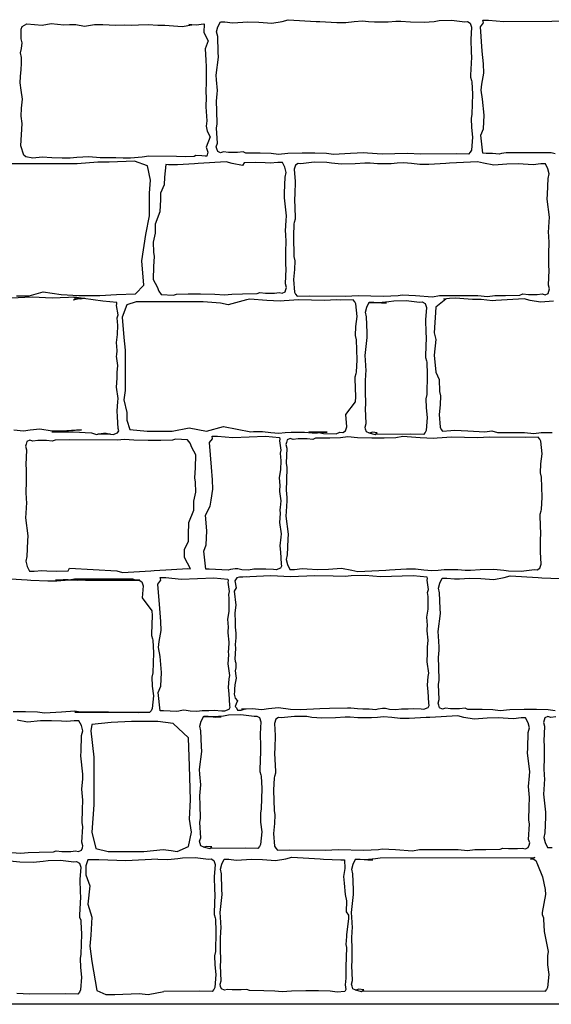
# Model space of a CAD drawing. Extents: x -370 to 540, y -290 to -6.
# Drawn here: x -121 to -111, y -278 to -258 of the extents above; entities that cross this region are included whole.
import ezdxf

# ---------------------------------------------------------------- set-up
doc = ezdxf.new("R2010")
doc.units = 0
doc.header["$LTSCALE"] = 0.1
doc.header["$MEASUREMENT"] = 0
doc.layers.add('CIANO', color=4, linetype='CONTINUOUS')
doc.layers.add('MAGENTA', color=6, linetype='CONTINUOUS')

msp = doc.modelspace()

# ---------------------------------------------------------------- linework, layer by layer
at = {"layer": 'CIANO'}
for points in [[(-117.751, -258.374), (-117.742, -258.381), (-117.752, -258.536), (-117.713, -258.624), (-117.664, -258.711), (-117.723, -258.867), (-117.713, -259.09), (-117.703, -259.217), (-117.703, -259.401), (-117.703, -259.508), (-117.713, -259.712), (-117.703, -259.81), (-117.713, -260.004), (-117.693, -260.276), (-117.703, -260.383), (-117.684, -260.48), (-117.625, -260.587), (-117.703, -260.791), (-117.674, -260.888), (-117.694, -260.968), (-117.724, -260.967), (-117.788, -260.962), (-117.907, -260.957), (-117.942, -260.975), (-118.115, -260.98), (-118.284, -260.975), (-118.829, -260.97), (-118.958, -260.985), (-119.186, -261.005), (-119.335, -261.005), (-119.474, -261), (-119.786, -261), (-120.005, -260.98), (-120.243, -260.995), (-120.372, -261.01), (-120.525, -261.01), (-120.729, -261), (-120.922, -260.99), (-121.105, -261.005), (-121.239, -260.98), (-121.279, -260.951), (-121.339, -260.767), (-121.314, -260.331), (-121.329, -260.182), (-121.324, -260.029), (-121.309, -259.85), (-121.329, -259.672), (-121.353, -259.528), (-121.343, -259.404), (-121.329, -259.27), (-121.324, -259.151), (-121.324, -259.037), (-121.343, -258.943), (-121.324, -258.859), (-121.314, -258.745), (-121.329, -258.671), (-121.334, -258.477), (-121.314, -258.428), (-121.22, -258.378), (-120.917, -258.403), (-120.743, -258.368), (-120.496, -258.393), (-120.382, -258.388), (-120.258, -258.388), (-120.089, -258.423), (-119.896, -258.388), (-119.732, -258.388), (-119.484, -258.398), (-119.296, -258.393), (-119.167, -258.398), (-119.033, -258.393), (-118.844, -258.388), (-118.651, -258.398), (-118.512, -258.398), (-118.175, -258.428), (-117.982, -258.393), (-118.041, -258.39), (-117.902, -258.395)], [(-112.525, -258.363), (-112.498, -258.442), (-112.514, -258.681), (-112.509, -258.931), (-112.504, -259.027), (-112.52, -259.383), (-112.52, -259.42), (-112.498, -259.484), (-112.493, -259.51), (-112.482, -259.755), (-112.493, -260.148), (-112.509, -260.233), (-112.504, -260.408), (-112.482, -260.599), (-112.504, -260.849), (-112.525, -260.892), (-112.557, -260.929), (-112.801, -260.924), (-113.503, -260.929), (-113.753, -260.918), (-114.252, -260.929), (-114.539, -260.913), (-114.614, -260.902), (-114.874, -260.918), (-115.209, -260.939), (-115.347, -260.918), (-115.576, -260.913), (-115.82, -260.913), (-116.102, -260.918), (-116.288, -260.934), (-116.431, -260.918), (-116.644, -260.913), (-116.926, -260.908), (-116.979, -260.886), (-117.09, -260.897), (-117.266, -260.897), (-117.362, -260.886), (-117.42, -260.902), (-117.478, -260.876), (-117.494, -260.828), (-117.505, -260.785), (-117.484, -260.716), (-117.5, -260.419), (-117.489, -260.334), (-117.494, -260.079), (-117.5, -259.893), (-117.489, -259.749), (-117.484, -259.68), (-117.5, -259.473), (-117.505, -259.383), (-117.463, -259.027), (-117.468, -258.931), (-117.478, -258.623), (-117.5, -258.533), (-117.473, -258.432), (-117.425, -258.336), (-117.335, -258.336), (-117.186, -258.352), (-117.085, -258.347), (-116.889, -258.336), (-116.671, -258.341), (-116.415, -258.363), (-116.214, -258.326), (-116.097, -258.294), (-115.544, -258.326), (-115.475, -258.331), (-115.14, -258.347), (-114.964, -258.347), (-114.8, -258.331), (-114.64, -258.315), (-114.518, -258.326), (-114.401, -258.336), (-114.231, -258.336), (-114.135, -258.336), (-113.987, -258.32), (-113.886, -258.32), (-113.694, -258.336), (-113.428, -258.341), (-113.232, -258.326), (-113.136, -258.31), (-112.892, -258.304), (-112.631, -258.336), (-112.578, -258.331)], [(-118.497, -261.13), (-118.521, -261.377), (-118.526, -261.531), (-118.6, -261.696), (-118.6, -261.82), (-118.611, -262.057), (-118.705, -262.304), (-118.705, -262.479), (-118.746, -262.655), (-118.736, -262.85), (-118.725, -262.933), (-118.736, -263.129), (-118.746, -263.387), (-118.666, -263.531), (-118.635, -263.614), (-118.585, -263.679), (-118.344, -263.694), (-118.286, -263.673), (-118.057, -263.668), (-117.813, -263.668), (-117.531, -263.673), (-117.345, -263.689), (-117.202, -263.673), (-116.989, -263.668), (-116.707, -263.662), (-116.654, -263.641), (-116.542, -263.652), (-116.367, -263.652), (-116.271, -263.641), (-116.213, -263.657), (-116.154, -263.63), (-116.139, -263.583), (-116.128, -263.54), (-116.149, -263.471), (-116.133, -263.174), (-116.144, -263.089), (-116.139, -262.833), (-116.133, -262.648), (-116.144, -262.504), (-116.149, -262.435), (-116.133, -262.228), (-116.128, -262.138), (-116.17, -261.782), (-116.165, -261.686), (-116.154, -261.378), (-116.133, -261.287), (-116.16, -261.187), (-116.208, -261.091), (-116.298, -261.091), (-116.447, -261.107), (-116.548, -261.102), (-116.744, -261.091), (-116.962, -261.096), (-116.99, -261.151), (-117.192, -261.114), (-117.309, -261.082), (-117.862, -261.114), (-117.931, -261.12), (-118.266, -261.136), (-118.441, -261.136)], [(-115.951, -261.147), (-115.978, -261.226), (-115.962, -261.465), (-115.967, -261.715), (-115.973, -261.811), (-115.957, -262.167), (-115.957, -262.204), (-115.978, -262.268), (-115.983, -262.294), (-115.994, -262.539), (-115.983, -262.932), (-115.967, -263.017), (-115.973, -263.192), (-115.994, -263.383), (-115.973, -263.633), (-115.951, -263.675), (-115.919, -263.713), (-115.675, -263.707), (-114.973, -263.713), (-114.724, -263.702), (-114.224, -263.713), (-113.937, -263.697), (-113.863, -263.686), (-113.602, -263.702), (-113.267, -263.723), (-113.129, -263.702), (-112.901, -263.697), (-112.656, -263.697), (-112.374, -263.702), (-112.188, -263.718), (-112.045, -263.702), (-111.832, -263.697), (-111.55, -263.691), (-111.497, -263.67), (-111.386, -263.681), (-111.21, -263.681), (-111.115, -263.67), (-111.056, -263.686), (-110.998, -263.66), (-110.982, -263.612), (-110.971, -263.569), (-110.992, -263.5), (-110.976, -263.203), (-110.987, -263.118), (-110.982, -262.863), (-110.976, -262.677), (-110.987, -262.533), (-110.992, -262.464), (-110.976, -262.257), (-110.971, -262.167), (-111.014, -261.811), (-111.008, -261.715), (-110.998, -261.407), (-110.976, -261.317), (-111.003, -261.216), (-111.051, -261.12), (-111.141, -261.12), (-111.29, -261.136), (-111.391, -261.131), (-111.588, -261.12), (-111.806, -261.125), (-112.061, -261.147), (-112.263, -261.109), (-112.38, -261.077), (-112.932, -261.109), (-113.001, -261.115), (-113.336, -261.131), (-113.512, -261.131), (-113.677, -261.115), (-113.836, -261.099), (-113.958, -261.109), (-114.075, -261.12), (-114.245, -261.12), (-114.341, -261.12), (-114.49, -261.104), (-114.591, -261.104), (-114.782, -261.12), (-115.048, -261.125), (-115.244, -261.109), (-115.34, -261.093), (-115.585, -261.088), (-115.845, -261.12), (-115.898, -261.115)], [(-117.589, -266.456), (-117.48, -266.455), (-117.181, -266.483), (-116.54, -266.459), (-116.266, -266.485), (-116.261, -266.516), (-116.267, -266.546), (-116.239, -266.73), (-116.255, -266.787), (-116.247, -266.865), (-116.243, -266.934), (-116.247, -267.118), (-116.272, -267.269), (-116.259, -267.428), (-116.263, -267.514), (-116.267, -267.538), (-116.243, -267.722), (-116.255, -267.857), (-116.259, -267.902), (-116.255, -267.971), (-116.267, -268.147), (-116.235, -268.372), (-116.243, -268.437), (-116.259, -268.608), (-116.247, -268.731), (-116.235, -268.96), (-116.227, -269.005), (-116.247, -269.041), (-116.333, -269.074), (-116.382, -269.07), (-116.533, -269.062), (-116.635, -269.066), (-116.77, -269.066), (-116.876, -269.082), (-117.003, -269.074), (-117.085, -269.058), (-117.138, -269.054), (-117.224, -269.07), (-117.273, -269.082), (-117.52, -269.07), (-117.647, -269.066), (-117.71, -269.063), (-117.75, -268.711), (-117.702, -268.585), (-117.688, -268.314), (-117.716, -268.002), (-117.623, -267.828), (-117.609, -267.71), (-117.574, -267.494), (-117.581, -267.313), (-117.602, -267.063), (-117.637, -266.584), (-117.581, -266.507)], [(-111.161, -269.043), (-111.134, -268.963), (-111.15, -268.724), (-111.145, -268.474), (-111.139, -268.379), (-111.155, -268.023), (-111.155, -267.986), (-111.134, -267.922), (-111.129, -267.895), (-111.118, -267.651), (-111.129, -267.258), (-111.145, -267.173), (-111.139, -266.997), (-111.118, -266.806), (-111.139, -266.556), (-111.161, -266.514), (-111.193, -266.477), (-111.437, -266.482), (-112.139, -266.477), (-112.388, -266.487), (-112.888, -266.477), (-113.175, -266.493), (-113.249, -266.503), (-113.51, -266.487), (-113.845, -266.466), (-113.983, -266.487), (-114.211, -266.493), (-114.456, -266.493), (-114.738, -266.487), (-114.924, -266.471), (-115.067, -266.487), (-115.28, -266.493), (-115.562, -266.498), (-115.615, -266.519), (-115.726, -266.509), (-115.902, -266.509), (-115.997, -266.519), (-116.056, -266.503), (-116.114, -266.53), (-116.13, -266.578), (-116.141, -266.62), (-116.12, -266.689), (-116.136, -266.987), (-116.125, -267.072), (-116.13, -267.327), (-116.136, -267.513), (-116.125, -267.656), (-116.12, -267.725), (-116.136, -267.932), (-116.141, -268.023), (-116.098, -268.379), (-116.104, -268.474), (-116.114, -268.783), (-116.136, -268.873), (-116.109, -268.974), (-116.061, -269.069), (-115.971, -269.069), (-115.822, -269.053), (-115.721, -269.059), (-115.524, -269.069), (-115.306, -269.064), (-115.051, -269.043), (-114.849, -269.08), (-114.732, -269.112), (-114.18, -269.08), (-114.111, -269.075), (-113.776, -269.059), (-113.6, -269.059), (-113.435, -269.075), (-113.276, -269.091), (-113.154, -269.08), (-113.037, -269.069), (-112.867, -269.069), (-112.771, -269.069), (-112.622, -269.085), (-112.521, -269.085), (-112.33, -269.069), (-112.064, -269.064), (-111.868, -269.08), (-111.772, -269.096), (-111.527, -269.101), (-111.267, -269.069), (-111.214, -269.075)], [(-118.01, -269.055), (-118.131, -268.832), (-118.126, -268.678), (-118.051, -268.512), (-118.051, -268.389), (-118.041, -268.151), (-117.947, -267.905), (-117.947, -267.73), (-117.906, -267.554), (-117.916, -267.358), (-117.926, -267.276), (-117.916, -267.08), (-117.906, -266.822), (-117.985, -266.678), (-118.016, -266.595), (-118.067, -266.53), (-118.307, -266.515), (-118.366, -266.536), (-118.594, -266.541), (-118.839, -266.541), (-119.121, -266.536), (-119.307, -266.52), (-119.45, -266.536), (-120.386, -266.527), (-120.667, -266.533), (-120.721, -266.554), (-120.832, -266.543), (-121.008, -266.543), (-121.103, -266.554), (-121.162, -266.538), (-121.22, -266.564), (-121.236, -266.612), (-121.247, -266.655), (-121.226, -266.724), (-121.241, -267.021), (-121.231, -267.106), (-121.236, -267.361), (-121.241, -267.547), (-121.231, -267.691), (-121.226, -267.76), (-121.241, -267.967), (-121.247, -268.057), (-121.204, -268.413), (-121.21, -268.509), (-121.22, -268.817), (-121.241, -268.907), (-121.215, -269.008), (-121.167, -269.104), (-121.077, -269.104), (-120.928, -269.088), (-120.827, -269.093), (-120.63, -269.104), (-120.412, -269.099), (-120.384, -269.043), (-119.459, -269.095), (-119.343, -269.126), (-118.79, -269.095), (-118.721, -269.089), (-118.386, -269.073), (-118.066, -269.049)], [(-118.603, -269.23), (-118.494, -269.228), (-118.195, -269.257), (-117.554, -269.233), (-117.28, -269.258), (-117.275, -269.29), (-117.281, -269.32), (-117.253, -269.503), (-117.269, -269.561), (-117.261, -269.638), (-117.257, -269.708), (-117.261, -269.891), (-117.285, -270.043), (-117.273, -270.202), (-117.277, -270.288), (-117.281, -270.312), (-117.257, -270.496), (-117.269, -270.631), (-117.273, -270.676), (-117.269, -270.745), (-117.281, -270.921), (-117.249, -271.145), (-117.257, -271.211), (-117.273, -271.382), (-117.261, -271.505), (-117.249, -271.733), (-117.24, -271.778), (-117.261, -271.815), (-117.347, -271.848), (-117.396, -271.844), (-117.547, -271.835), (-117.649, -271.839), (-117.784, -271.839), (-117.89, -271.856), (-118.017, -271.848), (-118.098, -271.831), (-118.152, -271.827), (-118.237, -271.844), (-118.286, -271.856), (-118.413, -271.844), (-118.54, -271.839), (-118.603, -271.837), (-118.644, -271.484), (-118.595, -271.359), (-118.581, -271.088), (-118.609, -270.775), (-118.637, -270.601), (-118.623, -270.483), (-118.588, -270.268), (-118.595, -270.087), (-118.616, -269.837), (-118.651, -269.357), (-118.595, -269.281)], [(-116.34, -272.006), (-116.367, -272.086), (-116.351, -272.325), (-116.356, -272.574), (-116.362, -272.67), (-116.346, -273.026), (-116.346, -273.063), (-116.367, -273.127), (-116.372, -273.154), (-116.383, -273.398), (-116.372, -273.791), (-116.356, -273.876), (-116.362, -274.051), (-116.383, -274.243), (-116.362, -274.492), (-116.34, -274.535), (-116.308, -274.572), (-116.064, -274.567), (-115.362, -274.572), (-115.113, -274.561), (-114.613, -274.572), (-114.326, -274.556), (-114.252, -274.546), (-113.991, -274.561), (-113.656, -274.583), (-113.518, -274.561), (-113.29, -274.556), (-113.045, -274.556), (-112.763, -274.561), (-112.577, -274.577), (-112.434, -274.561), (-112.221, -274.556), (-111.94, -274.551), (-111.886, -274.53), (-111.775, -274.54), (-111.599, -274.54), (-111.504, -274.53), (-111.445, -274.546), (-111.387, -274.519), (-111.371, -274.471), (-111.36, -274.429), (-111.381, -274.36), (-111.366, -274.062), (-111.376, -273.977), (-111.371, -273.722), (-111.366, -273.536), (-111.376, -273.393), (-111.381, -273.324), (-111.366, -273.116), (-111.36, -273.026), (-111.403, -272.67), (-111.397, -272.574), (-111.387, -272.266), (-111.366, -272.176), (-111.392, -272.075), (-111.44, -271.979), (-111.53, -271.979), (-111.679, -271.995), (-111.78, -271.99), (-111.977, -271.979), (-112.195, -271.985), (-112.45, -272.006), (-112.652, -271.969), (-112.769, -271.937), (-113.321, -271.969), (-113.391, -271.974), (-113.725, -271.99), (-113.901, -271.99), (-114.066, -271.974), (-114.225, -271.958), (-114.347, -271.969), (-114.464, -271.979), (-114.634, -271.979), (-114.73, -271.979), (-114.879, -271.963), (-114.98, -271.963), (-115.171, -271.979), (-115.437, -271.985), (-115.633, -271.969), (-115.729, -271.953), (-115.974, -271.948), (-116.234, -271.979), (-116.287, -271.974)], [(-114.986, -277.344), (-115.135, -277.353), (-115.274, -277.332), (-115.502, -277.327), (-115.747, -277.327), (-116.028, -277.332), (-116.214, -277.348), (-116.358, -277.332), (-116.57, -277.327), (-116.852, -277.321), (-116.905, -277.3), (-117.017, -277.311), (-117.192, -277.311), (-117.288, -277.3), (-117.346, -277.316), (-117.405, -277.289), (-117.421, -277.242), (-117.432, -277.199), (-117.41, -277.13), (-117.426, -276.832), (-117.416, -276.747), (-117.421, -276.492), (-117.426, -276.307), (-117.416, -276.163), (-117.41, -276.094), (-117.426, -275.887), (-117.432, -275.796), (-117.389, -275.441), (-117.394, -275.345), (-117.405, -275.037), (-117.426, -274.946), (-117.4, -274.845), (-117.352, -274.75), (-117.261, -274.75), (-117.113, -274.766), (-117.012, -274.76), (-116.815, -274.75), (-116.597, -274.755), (-116.342, -274.776), (-116.14, -274.739), (-116.023, -274.707), (-115.47, -274.739), (-115.401, -274.745), (-115.066, -274.76), (-114.993, -274.76), (-114.985, -274.928), (-115.013, -275.09), (-114.995, -275.215), (-114.976, -275.437), (-114.953, -275.566), (-114.958, -275.779), (-114.911, -275.848), (-114.916, -275.918), (-114.953, -276.227), (-114.953, -276.26), (-114.967, -276.417), (-114.953, -276.482), (-114.962, -276.861), (-114.962, -276.916), (-114.962, -277.078), (-114.981, -277.212), (-114.967, -277.305)]]:
    msp.add_lwpolyline(points, close=True, dxfattribs=at)
for points in [[(-110.859, -260.923), (-110.941, -260.906), (-111.824, -260.902), (-111.91, -260.919), (-111.959, -260.931), (-112.086, -260.919), (-112.213, -260.915), (-112.276, -260.912), (-112.316, -260.559), (-112.268, -260.434), (-112.254, -260.163), (-112.282, -259.85), (-112.309, -259.676), (-112.295, -259.558), (-112.261, -259.343), (-112.268, -259.162), (-112.289, -258.912), (-112.323, -258.432), (-112.268, -258.356), (-112.276, -258.305), (-112.167, -258.304), (-111.868, -258.332), (-109.037, -258.308)], [(-121.423, -263.709), (-121.175, -263.709), (-120.898, -263.627), (-120.548, -263.682), (-120.198, -263.701), (-119.792, -263.701), (-119.46, -263.682), (-119.092, -263.664), (-118.926, -263.498), (-118.963, -263.019), (-118.889, -262.504), (-118.815, -262.135), (-118.815, -261.693), (-118.797, -261.436), (-118.852, -261.159), (-119.11, -261.067), (-119.608, -261.086), (-119.829, -261.086), (-120.235, -261.122), (-120.99, -261.122), (-121.514, -261.119)], [(-121.478, -266.333), (-121.286, -266.354), (-121.155, -266.333), (-120.963, -266.313), (-120.724, -266.35), (-120.528, -266.354), (-120.152, -266.333), (-120.732, -266.373), (-120.377, -266.369), (-120.311, -266.369), (-120.185, -266.381), (-120.078, -266.385), (-119.952, -266.389), (-119.855, -266.424), (-119.806, -266.411), (-119.72, -266.395), (-119.667, -266.399), (-119.585, -266.416), (-119.828, -266.415), (-119.828, -266.415), (-119.828, -266.415), (-119.726, -266.411), (-119.575, -266.419), (-119.526, -266.423), (-119.44, -266.39), (-119.419, -266.354), (-119.428, -266.309), (-119.44, -266.08), (-119.452, -265.957), (-119.436, -265.786), (-119.428, -265.72), (-119.46, -265.496), (-119.448, -265.32), (-119.452, -265.251), (-119.448, -265.206), (-119.436, -265.071), (-119.46, -264.887), (-119.456, -264.863), (-119.452, -264.777), (-119.464, -264.618), (-119.44, -264.467), (-119.436, -264.283), (-119.44, -264.213), (-119.448, -264.136), (-119.432, -264.079), (-119.46, -263.895), (-119.453, -263.865), (-119.459, -263.834), (-119.733, -263.808), (-120.297, -263.729), (-120.173, -263.767), (-120.088, -263.749), (-120.203, -263.765), (-120.307, -263.79), (-120.25, -263.735), (-120.725, -263.755), (-121.109, -263.731), (-121.257, -263.739), (-121.657, -263.759)], [(-116.916, -263.785), (-117.271, -263.882), (-117.424, -263.851), (-117.761, -263.821), (-118.342, -263.821), (-118.77, -263.821), (-119.076, -263.821), (-119.259, -263.882), (-119.351, -264.126), (-119.321, -264.523), (-119.29, -264.768), (-119.29, -265.073), (-119.29, -265.41), (-119.29, -265.562), (-119.321, -265.746), (-119.259, -265.99), (-119.259, -266.143), (-119.198, -266.326), (-118.862, -266.357), (-118.648, -266.357), (-118.372, -266.357), (-118.036, -266.296), (-117.699, -266.357), (-117.363, -266.265), (-116.825, -266.369)], [(-116.825, -266.369), (-116.777, -266.367), (-116.602, -266.367), (-116.437, -266.383), (-116.278, -266.399), (-116.156, -266.388), (-116.039, -266.378), (-115.869, -266.378), (-115.773, -266.378), (-115.624, -266.394), (-115.523, -266.394), (-115.332, -266.378), (-115.692, -266.372), (-115.496, -266.388), (-115.4, -266.404), (-115.155, -266.41), (-115.08, -266.378), (-115.027, -266.383), (-114.974, -266.351), (-114.947, -266.271), (-114.963, -266.032), (-114.773, -265.783), (-114.767, -265.687), (-114.783, -265.331), (-114.783, -265.294), (-114.762, -265.23), (-114.757, -265.204), (-114.746, -264.959), (-114.757, -264.566), (-114.773, -264.481), (-114.767, -264.306), (-114.746, -264.114), (-114.767, -263.865), (-114.789, -263.822), (-114.821, -263.785), (-115.065, -263.79), (-115.14, -263.785), (-115.39, -263.796), (-115.89, -263.785), (-116.177, -263.801), (-116.251, -263.812), (-116.512, -263.796), (-116.847, -263.774), (-116.916, -263.785)], [(-114.508, -263.832), (-114.315, -263.835), (-114.119, -263.819), (-114.023, -263.804), (-113.779, -263.798), (-113.518, -263.83), (-113.465, -263.825), (-113.412, -263.857), (-113.385, -263.936), (-113.401, -264.175), (-113.396, -264.425), (-113.391, -264.521), (-113.406, -264.877), (-113.406, -264.914), (-113.385, -264.978), (-113.38, -265.004), (-113.369, -265.249), (-113.38, -265.642), (-113.396, -265.727), (-113.391, -265.902), (-113.369, -266.093), (-113.391, -266.343), (-113.412, -266.386), (-113.444, -266.423), (-113.688, -266.417), (-114.39, -266.423)], [(-113.005, -263.772), (-113.199, -263.928), (-113.232, -264.431), (-113.199, -264.565), (-113.232, -264.868), (-113.199, -265.203), (-113.132, -265.343)], [(-110.895, -263.812), (-111.15, -263.833), (-111.352, -263.796), (-111.469, -263.764), (-112.022, -263.796), (-112.091, -263.801), (-112.308, -263.781), (-112.483, -263.781), (-112.648, -263.765), (-112.808, -263.749), (-112.93, -263.759), (-113.047, -263.77)], [(-114.516, -266.39), (-114.39, -266.423), (-114.348, -266.391), (-114.444, -266.38), (-114.502, -266.396), (-114.561, -266.37), (-114.577, -266.322), (-114.587, -266.279), (-114.566, -266.21), (-114.582, -265.913), (-114.571, -265.828), (-114.577, -265.573), (-114.582, -265.387), (-114.571, -265.243), (-114.566, -265.174), (-114.582, -264.967), (-114.587, -264.877), (-114.545, -264.521), (-114.55, -264.425), (-114.561, -264.117), (-114.582, -264.027), (-114.555, -263.926), (-114.508, -263.83), (-114.417, -263.83), (-114.268, -263.846), (-114.167, -263.841), (-114.512, -263.84)], [(-113.132, -265.343), (-113.126, -265.582), (-113.11, -265.667), (-113.115, -265.842), (-113.137, -266.033), (-113.115, -266.283), (-113.094, -266.326), (-113.068, -266.356)], [(-113.068, -266.356), (-112.909, -266.347), (-112.834, -266.336), (-112.574, -266.352), (-112.239, -266.373), (-112.101, -266.352), (-111.99, -266.383), (-111.745, -266.383), (-111.464, -266.388), (-111.278, -266.404), (-111.134, -266.388), (-110.921, -266.383)], [(-116.919, -269.214), (-116.982, -269.219), (-117.051, -269.223), (-117.104, -269.236), (-117.145, -269.293), (-117.117, -269.432), (-117.153, -269.497), (-117.121, -269.767), (-117.141, -269.922), (-117.133, -270.102), (-117.133, -270.2), (-117.121, -270.318), (-117.121, -270.408), (-117.137, -270.543), (-117.129, -270.616), (-117.141, -270.824), (-117.133, -270.865), (-117.121, -270.906), (-117.121, -270.935), (-117.125, -270.996), (-117.133, -271.058), (-117.125, -271.157), (-117.113, -271.197), (-117.141, -271.332), (-117.149, -271.418), (-117.149, -271.459), (-117.158, -271.516), (-117.133, -271.594), (-117.092, -271.647), (-117.113, -271.704), (-117.133, -271.757), (-117.109, -271.781), (-117.088, -271.826), (-117.015, -271.826), (-116.937, -271.798), (-116.919, -271.802)], [(-117.01, -271.802), (-116.957, -271.802), (-116.802, -271.794), (-116.61, -271.814), (-116.479, -271.794), (-116.287, -271.773), (-116.049, -271.81), (-115.853, -271.814), (-115.477, -271.794), (-115.285, -271.786), (-114.93, -271.781), (-114.864, -271.781), (-114.738, -271.794), (-114.631, -271.798), (-114.505, -271.802), (-114.378, -271.814), (-114.329, -271.802), (-114.243, -271.786), (-114.19, -271.79), (-114.108, -271.806), (-113.982, -271.814), (-113.875, -271.798), (-113.741, -271.798), (-113.638, -271.794), (-113.487, -271.802), (-113.438, -271.806), (-113.352, -271.773), (-113.332, -271.737), (-113.34, -271.692), (-113.352, -271.463), (-113.365, -271.34), (-113.348, -271.169), (-113.34, -271.103), (-113.373, -270.879), (-113.361, -270.703), (-113.365, -270.634), (-113.361, -270.589), (-113.348, -270.454), (-113.373, -270.27), (-113.369, -270.246), (-113.365, -270.16), (-113.377, -270.001), (-113.352, -269.85), (-113.348, -269.666), (-113.352, -269.596), (-113.361, -269.519), (-113.344, -269.462), (-113.373, -269.278), (-113.366, -269.248), (-113.371, -269.217), (-113.645, -269.191), (-114.287, -269.215), (-114.586, -269.187), (-114.863, -269.191), (-114.978, -269.207), (-115.211, -269.203), (-115.574, -269.195), (-116.049, -269.215), (-116.433, -269.191), (-116.581, -269.199), (-116.982, -269.219), (-117.01, -269.217)], [(-110.857, -271.843), (-110.995, -271.822), (-111.224, -271.817), (-111.468, -271.817), (-111.75, -271.822), (-111.936, -271.838), (-112.08, -271.822), (-112.292, -271.817), (-112.574, -271.811), (-112.627, -271.79), (-112.739, -271.801), (-112.914, -271.801), (-113.01, -271.79), (-113.068, -271.806), (-113.127, -271.779), (-113.143, -271.732), (-113.153, -271.689), (-113.132, -271.62), (-113.148, -271.322), (-113.137, -271.237), (-113.143, -270.982), (-113.148, -270.796), (-113.137, -270.653), (-113.132, -270.584), (-113.148, -270.377), (-113.153, -270.286), (-113.111, -269.93), (-113.116, -269.835), (-113.127, -269.527), (-113.148, -269.436), (-113.121, -269.335), (-113.074, -269.24), (-112.983, -269.24), (-112.834, -269.256), (-112.733, -269.25), (-112.537, -269.24), (-112.319, -269.245), (-112.064, -269.266), (-111.862, -269.229), (-111.745, -269.197), (-111.192, -269.229), (-111.123, -269.235), (-110.418, -269.258)], [(-121.765, -269.24), (-121.212, -269.272), (-121.143, -269.277), (-120.808, -269.293), (-120.633, -269.293), (-120.468, -269.277), (-120.309, -269.261), (-120.186, -269.272), (-120.069, -269.282), (-119.006, -269.282), (-120.66, -269.282), (-120.511, -269.266), (-120.41, -269.266), (-120.219, -269.282), (-120.579, -269.288), (-120.383, -269.272), (-120.287, -269.256), (-119.149, -269.251), (-119.074, -269.282), (-119.021, -269.277), (-118.968, -269.309), (-118.941, -269.389), (-118.957, -269.628), (-118.767, -269.877), (-118.761, -269.973), (-118.777, -270.329), (-118.777, -270.366), (-118.756, -270.43), (-118.751, -270.457), (-118.74, -270.701), (-118.751, -271.094), (-118.767, -271.179), (-118.761, -271.354), (-118.74, -271.546), (-118.761, -271.795), (-118.783, -271.838), (-118.814, -271.875), (-119.059, -271.87), (-119.134, -271.875), (-120.277, -271.864), (-119.027, -271.875), (-120.208, -271.859), (-120.282, -271.849), (-120.542, -271.864), (-120.877, -271.886), (-121.015, -271.864), (-121.244, -271.859), (-121.488, -271.859)], [(-117.754, -271.948), (-117.561, -271.952), (-117.364, -271.936), (-117.268, -271.92), (-117.024, -271.915), (-116.764, -271.947), (-116.71, -271.942), (-116.657, -271.973), (-116.631, -272.053), (-116.647, -272.292), (-116.641, -272.542), (-116.636, -272.638), (-116.652, -272.993), (-116.652, -273.031), (-116.631, -273.094), (-116.625, -273.121), (-116.615, -273.365), (-116.625, -273.759), (-116.641, -273.844), (-116.636, -274.019), (-116.615, -274.21), (-116.636, -274.46), (-116.657, -274.502), (-116.689, -274.54), (-116.934, -274.534), (-117.635, -274.54)], [(-121.523, -274.616), (-121.337, -274.632), (-121.194, -274.616), (-120.981, -274.611), (-120.7, -274.605), (-120.646, -274.584), (-120.535, -274.595), (-120.359, -274.595), (-120.264, -274.584), (-120.205, -274.6), (-120.147, -274.573), (-120.131, -274.526), (-120.12, -274.483), (-120.141, -274.414), (-120.125, -274.116), (-120.136, -274.031), (-120.131, -273.776), (-120.125, -273.591), (-120.136, -273.447), (-120.141, -273.378), (-120.125, -273.171), (-120.12, -273.08), (-120.163, -272.725), (-120.157, -272.629), (-120.147, -272.321), (-120.125, -272.23), (-120.152, -272.129), (-120.2, -272.034), (-120.29, -272.034), (-120.439, -272.05), (-120.54, -272.044), (-120.737, -272.034), (-120.955, -272.039), (-121.21, -272.06), (-121.412, -272.023)], [(-119.945, -272.109), (-119.965, -272.229), (-119.905, -272.747), (-119.905, -273.185), (-119.905, -273.683), (-119.945, -274.221), (-119.865, -274.54), (-119.626, -274.599), (-119.167, -274.599), (-118.928, -274.599), (-118.549, -274.56), (-118.39, -274.579), (-118.27, -274.599), (-118.051, -274.5), (-117.991, -274.221), (-118.031, -273.962), (-118.011, -273.583), (-118.031, -272.926), (-118.051, -272.368), (-118.35, -272.089), (-118.649, -272.049), (-119.167, -272.049), (-119.566, -272.069), (-119.945, -272.109)], [(-117.761, -274.507), (-117.635, -274.54), (-117.593, -274.508), (-117.689, -274.497), (-117.748, -274.513), (-117.806, -274.486), (-117.822, -274.439), (-117.833, -274.396), (-117.811, -274.327), (-117.827, -274.029), (-117.817, -273.944), (-117.822, -273.689), (-117.827, -273.504), (-117.817, -273.36), (-117.811, -273.291), (-117.827, -273.084), (-117.833, -272.993), (-117.79, -272.638), (-117.795, -272.542), (-117.806, -272.234), (-117.827, -272.143), (-117.801, -272.042), (-117.753, -271.947), (-117.663, -271.947), (-117.514, -271.963), (-117.413, -271.957), (-117.758, -271.956)], [(-110.85, -271.957), (-110.946, -271.968), (-111.005, -271.952), (-111.063, -271.978), (-111.079, -272.026), (-111.09, -272.069), (-111.068, -272.138), (-111.084, -272.435), (-111.074, -272.52), (-111.079, -272.775), (-111.084, -272.961), (-111.074, -273.105), (-111.068, -273.174), (-111.084, -273.381), (-111.09, -273.471), (-111.047, -273.827), (-111.052, -273.923), (-111.063, -274.231), (-111.084, -274.321), (-111.058, -274.422), (-111.01, -274.518), (-110.92, -274.518)], [(-121.552, -274.782), (-121.361, -274.798), (-121.095, -274.804), (-120.898, -274.788), (-120.802, -274.772), (-120.558, -274.767), (-120.298, -274.798), (-120.244, -274.793), (-120.191, -274.825), (-120.165, -274.905), (-120.181, -275.144), (-120.175, -275.393), (-120.17, -275.489), (-120.186, -275.845), (-120.186, -275.882), (-120.165, -275.946), (-120.159, -275.973), (-120.149, -276.217), (-120.159, -276.61), (-120.175, -276.695), (-120.17, -276.87), (-120.149, -277.062), (-120.17, -277.311), (-120.191, -277.354), (-120.223, -277.391), (-120.468, -277.386), (-121.169, -277.391), (-121.419, -277.38)], [(-118.651, -274.749), (-119.277, -274.779), (-119.81, -274.759), (-120.027, -274.759), (-120.067, -274.878), (-120.067, -275.055), (-119.988, -275.272), (-120.027, -275.627), (-119.948, -275.883), (-119.968, -276.238), (-119.988, -276.455), (-119.948, -276.751), (-119.85, -277.323), (-119.672, -277.402), (-119.494, -277.402), (-119.021, -277.382), (-118.843, -277.402), (-118.532, -277.34)], [(-118.651, -274.749), (-118.458, -274.752), (-118.261, -274.736), (-118.166, -274.721), (-117.921, -274.715), (-117.661, -274.747), (-117.607, -274.742), (-117.554, -274.774), (-117.528, -274.853), (-117.544, -275.092), (-117.538, -275.342), (-117.533, -275.438), (-117.549, -275.794), (-117.549, -275.831), (-117.528, -275.895), (-117.522, -275.921), (-117.512, -276.166), (-117.522, -276.559), (-117.538, -276.644), (-117.533, -276.819), (-117.512, -277.01), (-117.533, -277.26), (-117.554, -277.303), (-117.586, -277.34), (-117.831, -277.334), (-118.532, -277.34)], [(-114.783, -277.307), (-114.657, -277.34), (-114.615, -277.308), (-114.711, -277.297), (-114.77, -277.313), (-114.828, -277.287), (-114.844, -277.239), (-114.855, -277.196), (-114.833, -277.127), (-114.849, -276.83), (-114.839, -276.745), (-114.844, -276.49), (-114.849, -276.304), (-114.839, -276.16), (-114.833, -276.091), (-114.849, -275.884), (-114.855, -275.794), (-114.812, -275.438), (-114.817, -275.342), (-114.828, -275.034), (-114.849, -274.944), (-114.823, -274.843), (-114.775, -274.747), (-114.684, -274.747), (-114.536, -274.763), (-114.435, -274.758), (-114.78, -274.757)], [(-114.776, -274.749), (-114.583, -274.752), (-114.386, -274.736), (-114.29, -274.721), (-111.262, -274.715), (-111.342, -274.747), (-111.289, -274.742), (-111.236, -274.774), (-111.209, -274.853), (-111.107, -275.092), (-111.058, -275.342), (-111.052, -275.438), (-111.112, -275.794), (-111.112, -275.831), (-111.091, -275.895), (-111.086, -275.921), (-111.075, -276.166), (-110.998, -276.559), (-111.013, -276.644), (-111.008, -276.819), (-110.987, -277.01), (-111.008, -277.26), (-111.029, -277.303), (-111.061, -277.34), (-111.065, -277.334), (-114.657, -277.34)]]:
    msp.add_lwpolyline(points, dxfattribs=at)
at = {"layer": 'MAGENTA'}
msp.add_line((104.301, -277.592), (-369.714, -277.592), dxfattribs=at)

doc.saveas('drawing.dxf')
